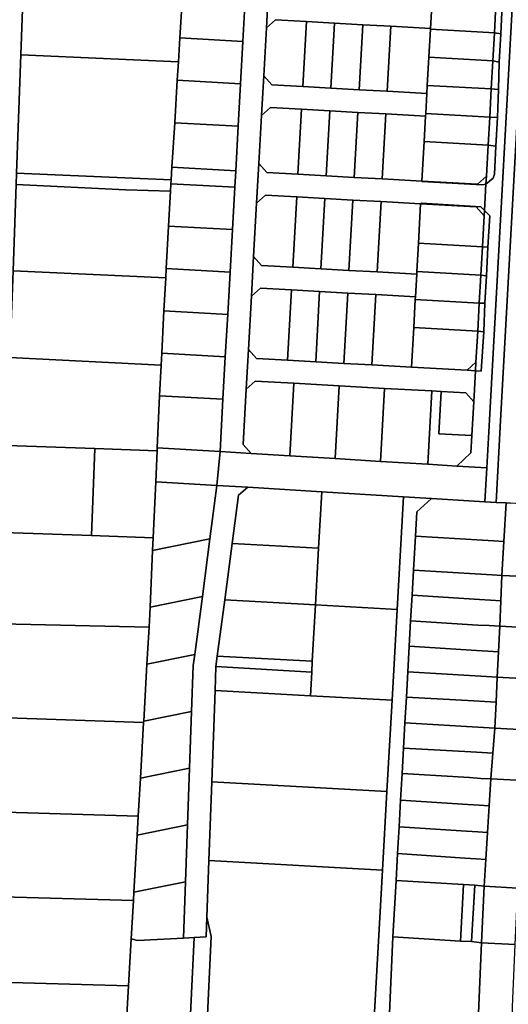
# Model space of a CAD drawing. Units: inches. Extents: x 7512067 to 7517889, y 5784721 to 5792157.
# Drawn here: x 7515211 to 7515384, y 5786686 to 5787034 of the extents above; entities that cross this region are included whole.
import ezdxf

# ---------------------------------------------------------------- set-up
doc = ezdxf.new("R2010")
doc.units = ezdxf.units.IN
doc.header["$MEASUREMENT"] = 0

msp = doc.modelspace()

# ---------------------------------------------------------------- linework, layer by layer
for points in [[(7515403.7, 5787361.93), (7515403.39, 5787356.75), (7515403.17, 5787353.18), (7515393.98, 5787199.59), (7515393.64, 5787193.96), (7515388.97, 5787109), (7515387.06, 5787074.32), (7515377.05, 5786892.4), (7515376.11, 5786875.47), (7515375.44, 5786863.54), (7515379.42, 5786863.3), (7515381.02, 5786892.18), (7515390.94, 5787072.35), (7515392.86, 5787107.04), (7515397.62, 5787193.7), (7515397.97, 5787199.35), (7515407.16, 5787352.94), (7515407.45, 5787356.71), (7515407.91, 5787362.53), (7515403.7, 5787361.93)], [(7515214.38, 5787095.44), (7515211.71, 5787021.4), (7515267.34, 5787018.92), (7515267.85, 5787027.34), (7515268.76, 5787042.31), (7515269.68, 5787057.28), (7515270.59, 5787072.25), (7515272.04, 5787096.04), (7515265.04, 5787096.34), (7515250.11, 5787096.31), (7515214.38, 5787095.44)], [(7515299.15, 5787044.87), (7515298.37, 5787030.89), (7515301.53, 5787033.72), (7515312.51, 5787033.11), (7515322.44, 5787032.55), (7515332.36, 5787032), (7515342.29, 5787031.45), (7515356.26, 5787030.67), (7515356.7, 5787038.66), (7515342.73, 5787039.44), (7515332.81, 5787040), (7515322.88, 5787040.54), (7515312.96, 5787041.1), (7515301.98, 5787041.71), (7515299.15, 5787044.87)], [(7515268.76, 5787042.31), (7515267.85, 5787027.34), (7515290.08, 5787026.11), (7515290.92, 5787041.08), (7515268.76, 5787042.31)], [(7515356.8, 5787040.36), (7515356.7, 5787038.66), (7515356.26, 5787030.67), (7515356.25, 5787030.43), (7515378.82, 5787029.17), (7515379.38, 5787039.1), (7515356.8, 5787040.36)], [(7515379.38, 5787039.1), (7515378.82, 5787029.17), (7515381.08, 5787028.85), (7515381.6, 5787038.98), (7515379.38, 5787039.1)], [(7515298.37, 5787030.89), (7515297.43, 5787013.92), (7515300.26, 5787010.76), (7515311.24, 5787010.14), (7515312.51, 5787033.11), (7515301.53, 5787033.72), (7515298.37, 5787030.89)], [(7515312.51, 5787033.11), (7515311.24, 5787010.14), (7515321.15, 5787009.6), (7515322.44, 5787032.55), (7515312.51, 5787033.11)], [(7515322.44, 5787032.55), (7515321.15, 5787009.6), (7515331.08, 5787009.04), (7515332.36, 5787032), (7515322.44, 5787032.55)], [(7515332.36, 5787032), (7515331.08, 5787009.04), (7515341, 5787008.49), (7515342.29, 5787031.45), (7515332.36, 5787032)], [(7515342.29, 5787031.45), (7515341, 5787008.49), (7515354.98, 5787007.71), (7515355.14, 5787010.58), (7515355.7, 5787020.51), (7515356.25, 5787030.43), (7515356.26, 5787030.67), (7515342.29, 5787031.45)], [(7515267.85, 5787027.34), (7515267.34, 5787018.92), (7515266.94, 5787012.38), (7515289.26, 5787011.13), (7515290.08, 5787026.11), (7515267.85, 5787027.34)], [(7515356.25, 5787030.43), (7515355.7, 5787020.51), (7515378.27, 5787019.25), (7515378.82, 5787029.17), (7515356.25, 5787030.43)], [(7515378.82, 5787029.17), (7515378.27, 5787019.25), (7515380.51, 5787018.83), (7515381.08, 5787028.85), (7515378.82, 5787029.17)], [(7515211.71, 5787021.4), (7515210.21, 5786979.63), (7515264.78, 5786977.2), (7515265.06, 5786981.68), (7515266.02, 5786997.4), (7515266.94, 5787012.38), (7515267.34, 5787018.92), (7515211.71, 5787021.4)], [(7515355.7, 5787020.51), (7515355.14, 5787010.58), (7515377.72, 5787009.32), (7515378.27, 5787019.25), (7515355.7, 5787020.51)], [(7515378.27, 5787019.25), (7515377.72, 5787009.32), (7515380.28, 5787009.1), (7515380.51, 5787018.83), (7515378.27, 5787019.25)], [(7515297.43, 5787013.92), (7515296.65, 5786999.94), (7515299.81, 5787002.77), (7515310.79, 5787002.16), (7515320.72, 5787001.61), (7515330.64, 5787001.06), (7515340.56, 5787000.5), (7515354.53, 5786999.72), (7515354.59, 5787000.66), (7515354.98, 5787007.71), (7515341, 5787008.49), (7515331.08, 5787009.04), (7515321.15, 5787009.6), (7515311.24, 5787010.14), (7515300.26, 5787010.76), (7515297.43, 5787013.92)], [(7515266.94, 5787012.38), (7515266.02, 5786997.4), (7515288.42, 5786996.15), (7515289.26, 5787011.13), (7515266.94, 5787012.38)], [(7515355.14, 5787010.58), (7515354.98, 5787007.71), (7515354.59, 5787000.66), (7515377.16, 5786999.41), (7515377.72, 5787009.32), (7515355.14, 5787010.58)], [(7515377.72, 5787009.32), (7515377.16, 5786999.41), (7515379.88, 5786999.22), (7515380.28, 5787009.1), (7515377.72, 5787009.32)], [(7515296.65, 5786999.94), (7515295.7, 5786982.98), (7515298.53, 5786979.81), (7515309.51, 5786979.2), (7515310.79, 5787002.16), (7515299.81, 5787002.77), (7515296.65, 5786999.94)], [(7515310.79, 5787002.16), (7515309.51, 5786979.2), (7515319.43, 5786978.65), (7515320.72, 5787001.61), (7515310.79, 5787002.16)], [(7515320.72, 5787001.61), (7515319.43, 5786978.65), (7515329.36, 5786978.09), (7515330.64, 5787001.06), (7515320.72, 5787001.61)], [(7515330.64, 5787001.06), (7515329.36, 5786978.09), (7515339.28, 5786977.54), (7515340.56, 5787000.5), (7515330.64, 5787001.06)], [(7515340.56, 5787000.5), (7515339.28, 5786977.54), (7515353.26, 5786976.76), (7515354.03, 5786990.73), (7515354.53, 5786999.72), (7515340.56, 5787000.5)], [(7515354.59, 5787000.66), (7515354.53, 5786999.72), (7515354.03, 5786990.73), (7515376.61, 5786989.48), (7515377.16, 5786999.41), (7515354.59, 5787000.66)], [(7515377.16, 5786999.41), (7515376.61, 5786989.48), (7515379.38, 5786989.14), (7515379.88, 5786999.22), (7515377.16, 5786999.41)], [(7515266.02, 5786997.4), (7515265.06, 5786981.68), (7515287.54, 5786980.42), (7515288.42, 5786996.15), (7515266.02, 5786997.4)], [(7515354.03, 5786990.73), (7515353.26, 5786976.76), (7515372.84, 5786975.67), (7515375.99, 5786978.5), (7515376.61, 5786989.48), (7515354.03, 5786990.73)], [(7515376.61, 5786989.48), (7515375.99, 5786978.5), (7515375.83, 5786975.66), (7515378.35, 5786977.76), (7515378.88, 5786979.18), (7515379.38, 5786989.14), (7515376.61, 5786989.48)], [(7515309.51, 5786979.2), (7515298.53, 5786979.81), (7515295.7, 5786982.98), (7515294.92, 5786969), (7515298.08, 5786971.83), (7515309.06, 5786971.21), (7515318.99, 5786970.66), (7515328.91, 5786970.1), (7515338.84, 5786969.55), (7515352.81, 5786968.78), (7515353.11, 5786969), (7515374.02, 5786967.64), (7515375.32, 5786966.37), (7515375.83, 5786975.66), (7515374.51, 5786975.41), (7515353.25, 5786976.59), (7515353.26, 5786976.76), (7515339.28, 5786977.54), (7515329.36, 5786978.09), (7515319.43, 5786978.65), (7515309.51, 5786979.2)], [(7515210.21, 5786979.63), (7515210.07, 5786975.63), (7515248.73, 5786973.67), (7515264.54, 5786973.21), (7515264.7, 5786975.86), (7515264.78, 5786977.2), (7515210.21, 5786979.63)], [(7515265.06, 5786981.68), (7515264.78, 5786977.2), (7515264.7, 5786975.86), (7515287.22, 5786974.61), (7515287.54, 5786980.42), (7515265.06, 5786981.68)], [(7515353.26, 5786976.76), (7515353.25, 5786976.59), (7515374.51, 5786975.41), (7515375.83, 5786975.66), (7515375.99, 5786978.5), (7515372.84, 5786975.67), (7515353.26, 5786976.76)], [(7515208.99, 5786945.12), (7515262.87, 5786942.56), (7515263.05, 5786945.91), (7515263.87, 5786960.89), (7515264.54, 5786973.21), (7515248.73, 5786973.67), (7515210.07, 5786975.63), (7515208.99, 5786945.12)], [(7515264.7, 5786975.86), (7515264.54, 5786973.21), (7515263.87, 5786960.89), (7515286.38, 5786959.64), (7515287.22, 5786974.61), (7515264.7, 5786975.86)], [(7515294.92, 5786969), (7515293.87, 5786950.12), (7515296.7, 5786946.95), (7515307.68, 5786946.34), (7515309.06, 5786971.21), (7515298.08, 5786971.83), (7515294.92, 5786969)], [(7515309.06, 5786971.21), (7515307.68, 5786946.34), (7515317.6, 5786945.79), (7515318.99, 5786970.66), (7515309.06, 5786971.21)], [(7515318.99, 5786970.66), (7515317.6, 5786945.79), (7515327.52, 5786945.24), (7515328.91, 5786970.1), (7515318.99, 5786970.66)], [(7515328.91, 5786970.1), (7515327.52, 5786945.24), (7515337.45, 5786944.69), (7515338.84, 5786969.55), (7515328.91, 5786970.1)], [(7515338.84, 5786969.55), (7515337.45, 5786944.69), (7515351.42, 5786943.91), (7515351.48, 5786944.87), (7515352.03, 5786954.8), (7515352.81, 5786968.78), (7515338.84, 5786969.55)], [(7515352.81, 5786968.78), (7515352.03, 5786954.8), (7515374.61, 5786953.54), (7515375.22, 5786964.52), (7515372.39, 5786967.68), (7515352.81, 5786968.78)], [(7515352.81, 5786968.78), (7515372.39, 5786967.68), (7515375.22, 5786964.52), (7515375.32, 5786966.37), (7515374.02, 5786967.64), (7515353.11, 5786969), (7515352.81, 5786968.78)], [(7515375.22, 5786964.52), (7515374.61, 5786953.54), (7515376.56, 5786953.45), (7515377.22, 5786964.52), (7515375.32, 5786966.37), (7515375.22, 5786964.52)], [(7515263.87, 5786960.89), (7515263.05, 5786945.91), (7515285.55, 5786944.66), (7515286.38, 5786959.64), (7515263.87, 5786960.89)], [(7515352.03, 5786954.8), (7515351.48, 5786944.87), (7515374.05, 5786943.61), (7515374.61, 5786953.54), (7515352.03, 5786954.8)], [(7515374.61, 5786953.54), (7515374.05, 5786943.61), (7515376.05, 5786943.31), (7515376.56, 5786953.45), (7515374.61, 5786953.54)], [(7515293.87, 5786950.12), (7515293.09, 5786936.14), (7515296.25, 5786938.97), (7515307.24, 5786938.35), (7515317.16, 5786937.8), (7515327.08, 5786937.25), (7515337, 5786936.7), (7515350.98, 5786935.92), (7515351.42, 5786943.91), (7515337.45, 5786944.69), (7515327.52, 5786945.24), (7515317.6, 5786945.79), (7515307.68, 5786946.34), (7515296.7, 5786946.95), (7515293.87, 5786950.12)], [(7515207.87, 5786914.52), (7515261.19, 5786911.74), (7515261.42, 5786915.96), (7515262.23, 5786930.94), (7515262.87, 5786942.56), (7515208.99, 5786945.12), (7515207.87, 5786914.52)], [(7515263.05, 5786945.91), (7515262.87, 5786942.56), (7515262.23, 5786930.94), (7515284.72, 5786929.69), (7515285.55, 5786944.66), (7515263.05, 5786945.91)], [(7515351.48, 5786944.87), (7515351.42, 5786943.91), (7515350.98, 5786935.92), (7515350.92, 5786934.95), (7515373.5, 5786933.69), (7515374.05, 5786943.61), (7515351.48, 5786944.87)], [(7515374.05, 5786943.61), (7515373.5, 5786933.69), (7515375.49, 5786933.62), (7515376.05, 5786943.31), (7515374.05, 5786943.61)], [(7515293.09, 5786936.14), (7515292.04, 5786917.26), (7515294.86, 5786914.1), (7515305.85, 5786913.49), (7515307.24, 5786938.35), (7515296.25, 5786938.97), (7515293.09, 5786936.14)], [(7515307.24, 5786938.35), (7515305.85, 5786913.49), (7515315.77, 5786912.94), (7515317.16, 5786937.8), (7515307.24, 5786938.35)], [(7515317.16, 5786937.8), (7515315.77, 5786912.94), (7515325.7, 5786912.38), (7515327.08, 5786937.25), (7515317.16, 5786937.8)], [(7515327.08, 5786937.25), (7515325.7, 5786912.38), (7515335.62, 5786911.83), (7515337, 5786936.7), (7515327.08, 5786937.25)], [(7515337, 5786936.7), (7515335.62, 5786911.83), (7515349.6, 5786911.05), (7515350.38, 5786925.03), (7515350.92, 5786934.95), (7515350.98, 5786935.92), (7515337, 5786936.7)], [(7515350.92, 5786934.95), (7515350.38, 5786925.03), (7515372.94, 5786923.76), (7515373.5, 5786933.69), (7515350.92, 5786934.95)], [(7515373.5, 5786933.69), (7515372.94, 5786923.76), (7515375.05, 5786923.48), (7515375.49, 5786933.62), (7515373.5, 5786933.69)], [(7515262.23, 5786930.94), (7515261.42, 5786915.96), (7515283.88, 5786914.71), (7515284.72, 5786929.69), (7515262.23, 5786930.94)], [(7515350.38, 5786925.03), (7515349.6, 5786911.05), (7515369.18, 5786909.96), (7515372.33, 5786912.79), (7515372.94, 5786923.76), (7515350.38, 5786925.03)], [(7515372.94, 5786923.76), (7515372.33, 5786912.79), (7515372.16, 5786909.77), (7515374.13, 5786909.64), (7515375.05, 5786923.48), (7515372.94, 5786923.76)], [(7515261.42, 5786915.96), (7515261.19, 5786911.74), (7515260.7, 5786900.98), (7515283.05, 5786899.74), (7515283.88, 5786914.71), (7515261.42, 5786915.96)], [(7515305.85, 5786913.49), (7515294.86, 5786914.1), (7515292.04, 5786917.26), (7515291.26, 5786903.28), (7515294.42, 5786906.11), (7515308.11, 5786905.35), (7515324.09, 5786904.46), (7515340.07, 5786903.57), (7515356.75, 5786902.64), (7515360.04, 5786902.46), (7515368.73, 5786901.98), (7515371.56, 5786898.81), (7515372.16, 5786909.77), (7515369.18, 5786909.96), (7515349.6, 5786911.05), (7515335.62, 5786911.83), (7515325.7, 5786912.38), (7515315.77, 5786912.94), (7515305.85, 5786913.49)], [(7515261.19, 5786911.74), (7515207.87, 5786914.52), (7515206.84, 5786883.43), (7515237.82, 5786882.29), (7515259.81, 5786881.48), (7515259.86, 5786882.58), (7515260.7, 5786900.98), (7515261.19, 5786911.74)], [(7515369.18, 5786909.96), (7515372.16, 5786909.77), (7515372.33, 5786912.79), (7515369.18, 5786909.96)], [(7515291.26, 5786903.28), (7515290.17, 5786883.74), (7515292.99, 5786880.56), (7515306.7, 5786879.72), (7515308.11, 5786905.35), (7515294.42, 5786906.11), (7515291.26, 5786903.28)], [(7515308.11, 5786905.35), (7515306.7, 5786879.72), (7515322.66, 5786878.74), (7515324.09, 5786904.46), (7515308.11, 5786905.35)], [(7515324.09, 5786904.46), (7515322.66, 5786878.74), (7515338.63, 5786877.76), (7515340.07, 5786903.57), (7515324.09, 5786904.46)], [(7515340.07, 5786903.57), (7515338.63, 5786877.76), (7515355.31, 5786876.75), (7515356.75, 5786902.64), (7515340.07, 5786903.57)], [(7515356.75, 5786902.64), (7515355.31, 5786876.75), (7515365.58, 5786876.12), (7515370.55, 5786880.74), (7515370.89, 5786886.9), (7515359.22, 5786887.55), (7515360.04, 5786902.46), (7515356.75, 5786902.64)], [(7515360.04, 5786902.46), (7515359.22, 5786887.55), (7515370.89, 5786886.9), (7515371.56, 5786898.81), (7515368.73, 5786901.98), (7515360.04, 5786902.46)], [(7515260.7, 5786900.98), (7515259.86, 5786882.58), (7515282.02, 5786881.23), (7515283.05, 5786899.74), (7515260.7, 5786900.98)], [(7515206.84, 5786883.43), (7515205.69, 5786852.61), (7515236.69, 5786851.56), (7515237.82, 5786882.29), (7515206.84, 5786883.43)], [(7515237.82, 5786882.29), (7515236.69, 5786851.56), (7515258.43, 5786850.83), (7515259.31, 5786870.59), (7515259.81, 5786881.48), (7515237.82, 5786882.29)], [(7515259.86, 5786882.58), (7515259.81, 5786881.48), (7515259.31, 5786870.59), (7515280.92, 5786869.29), (7515282.02, 5786881.23), (7515259.86, 5786882.58)], [(7515282.02, 5786881.23), (7515280.92, 5786869.29), (7515291.88, 5786868.62), (7515317.89, 5786867.04), (7515346.7, 5786865.29), (7515356.68, 5786864.68), (7515375.44, 5786863.54), (7515376.11, 5786875.47), (7515365.58, 5786876.12), (7515355.31, 5786876.75), (7515338.63, 5786877.76), (7515322.66, 5786878.74), (7515306.7, 5786879.72), (7515292.99, 5786880.56), (7515282.02, 5786881.23)], [(7515280.92, 5786869.29), (7515259.31, 5786870.59), (7515258.43, 5786850.83), (7515258.23, 5786846.34), (7515278.46, 5786850.45), (7515280.92, 5786869.29)], [(7515280.92, 5786869.29), (7515278.46, 5786850.45), (7515275.78, 5786830.01), (7515273.1, 5786809.57), (7515272.58, 5786805.63), (7515272, 5786789.44), (7515271.26, 5786769.4), (7515270.53, 5786749.35), (7515269.8, 5786729.3), (7515269.07, 5786709.4), (7515272.9, 5786709.61), (7515277.09, 5786709.84), (7515277.34, 5786716.83), (7515278.07, 5786736.74), (7515279.09, 5786764.6), (7515280.26, 5786796.88), (7515280.57, 5786805.34), (7515281.05, 5786809), (7515283.66, 5786828.89), (7515286.26, 5786848.76), (7515288.5, 5786865.82), (7515291.88, 5786868.62), (7515280.92, 5786869.29)], [(7515291.88, 5786868.62), (7515288.5, 5786865.82), (7515286.26, 5786848.76), (7515316.78, 5786847.08), (7515317.89, 5786867.04), (7515291.88, 5786868.62)], [(7515317.89, 5786867.04), (7515316.78, 5786847.08), (7515315.67, 5786827.1), (7515344.49, 5786825.5), (7515346.7, 5786865.29), (7515317.89, 5786867.04)], [(7515375.44, 5786863.54), (7515356.68, 5786864.68), (7515351.42, 5786860), (7515350.94, 5786851.4), (7515374.68, 5786849.93), (7515378.66, 5786849.68), (7515382.17, 5786849.47), (7515382.93, 5786863.1), (7515379.42, 5786863.3), (7515375.44, 5786863.54)], [(7515382.93, 5786863.1), (7515382.17, 5786849.47), (7515381.51, 5786837.51), (7515392.15, 5786836.96), (7515393.32, 5786862.46), (7515384.53, 5786863), (7515382.93, 5786863.1)], [(7515205.69, 5786852.61), (7515204.78, 5786820.34), (7515256.99, 5786819.22), (7515257.31, 5786826.26), (7515258.23, 5786846.34), (7515258.43, 5786850.83), (7515236.69, 5786851.56), (7515205.69, 5786852.61)], [(7515258.23, 5786846.34), (7515257.31, 5786826.26), (7515275.78, 5786830.01), (7515278.46, 5786850.45), (7515258.23, 5786846.34)], [(7515374.68, 5786849.93), (7515350.94, 5786851.4), (7515350.27, 5786839.4), (7515374.02, 5786837.96), (7515378, 5786837.72), (7515381.51, 5786837.51), (7515382.17, 5786849.47), (7515378.66, 5786849.68), (7515374.68, 5786849.93)], [(7515286.26, 5786848.76), (7515283.66, 5786828.89), (7515315.67, 5786827.1), (7515316.78, 5786847.08), (7515286.26, 5786848.76)], [(7515374.02, 5786837.96), (7515350.27, 5786839.4), (7515349.77, 5786830.49), (7515373.52, 5786828.99), (7515377.5, 5786828.73), (7515381.1, 5786828.51), (7515381.51, 5786837.51), (7515378, 5786837.72), (7515374.02, 5786837.96)], [(7515381.51, 5786837.51), (7515381.1, 5786828.51), (7515380.7, 5786819.53), (7515391.33, 5786818.98), (7515392.15, 5786836.96), (7515381.51, 5786837.51)], [(7515257.31, 5786826.26), (7515256.99, 5786819.22), (7515256.23, 5786806.14), (7515273.1, 5786809.57), (7515275.78, 5786830.01), (7515257.31, 5786826.26)], [(7515283.66, 5786828.89), (7515281.05, 5786809), (7515314.57, 5786807.15), (7515315.67, 5786827.1), (7515283.66, 5786828.89)], [(7515373.52, 5786828.99), (7515349.77, 5786830.49), (7515349.26, 5786821.43), (7515373.02, 5786819.98), (7515377, 5786819.75), (7515380.7, 5786819.53), (7515381.1, 5786828.51), (7515377.5, 5786828.73), (7515373.52, 5786828.99)], [(7515315.67, 5786827.1), (7515314.57, 5786807.15), (7515314.36, 5786803.31), (7515313.9, 5786795.02), (7515342.7, 5786793.42), (7515344.49, 5786825.5), (7515315.67, 5786827.1)], [(7515256.99, 5786819.22), (7515204.78, 5786820.34), (7515203.5, 5786787.32), (7515255.05, 5786785.57), (7515255.08, 5786786.01), (7515256.23, 5786806.14), (7515256.99, 5786819.22)], [(7515373.02, 5786819.98), (7515349.26, 5786821.43), (7515348.76, 5786812.51), (7515372.52, 5786810.98), (7515376.5, 5786810.73), (7515380.28, 5786810.48), (7515380.7, 5786819.53), (7515377, 5786819.75), (7515373.02, 5786819.98)], [(7515380.7, 5786819.53), (7515380.28, 5786810.48), (7515379.86, 5786801.54), (7515390.5, 5786800.99), (7515391.33, 5786818.98), (7515380.7, 5786819.53)], [(7515372.52, 5786810.98), (7515348.76, 5786812.51), (7515348.26, 5786803.46), (7515372.02, 5786802.01), (7515376, 5786801.78), (7515379.86, 5786801.54), (7515380.28, 5786810.48), (7515376.5, 5786810.73), (7515372.52, 5786810.98)], [(7515256.23, 5786806.14), (7515255.08, 5786786.01), (7515272, 5786789.44), (7515272.58, 5786805.63), (7515273.1, 5786809.57), (7515256.23, 5786806.14)], [(7515281.05, 5786809), (7515280.57, 5786805.34), (7515314.36, 5786803.31), (7515314.57, 5786807.15), (7515281.05, 5786809)], [(7515280.57, 5786805.34), (7515280.26, 5786796.88), (7515313.9, 5786795.02), (7515314.36, 5786803.31), (7515280.57, 5786805.34)], [(7515348.26, 5786803.46), (7515347.76, 5786794.47), (7515371.53, 5786793.17), (7515375.51, 5786792.95), (7515379.45, 5786792.73), (7515379.86, 5786801.54), (7515376, 5786801.78), (7515372.02, 5786802.01), (7515348.26, 5786803.46)], [(7515379.86, 5786801.54), (7515379.45, 5786792.73), (7515379.02, 5786783.56), (7515389.68, 5786783.01), (7515390.5, 5786800.99), (7515379.86, 5786801.54)], [(7515280.26, 5786796.88), (7515279.09, 5786764.6), (7515340.9, 5786761.17), (7515342.7, 5786793.42), (7515313.9, 5786795.02), (7515280.26, 5786796.88)], [(7515347.76, 5786794.47), (7515347.26, 5786785.48), (7515371.02, 5786784.04), (7515375, 5786783.8), (7515379.02, 5786783.56), (7515379.45, 5786792.73), (7515375.51, 5786792.95), (7515371.53, 5786793.17), (7515347.76, 5786794.47)], [(7515202.16, 5786754.02), (7515253.14, 5786752.46), (7515253.91, 5786765.87), (7515255.05, 5786785.57), (7515203.5, 5786787.32), (7515202.16, 5786754.02)], [(7515255.05, 5786785.57), (7515253.91, 5786765.87), (7515271.26, 5786769.4), (7515272, 5786789.44), (7515255.08, 5786786.01), (7515255.05, 5786785.57)], [(7515347.26, 5786785.48), (7515346.75, 5786776.48), (7515370.53, 5786775.18), (7515374.51, 5786774.97), (7515378.31, 5786774.76), (7515379.02, 5786783.56), (7515375, 5786783.8), (7515371.02, 5786784.04), (7515347.26, 5786785.48)], [(7515379.02, 5786783.56), (7515378.31, 5786774.76), (7515377.57, 5786765.61), (7515388.86, 5786765.03), (7515389.68, 5786783.01), (7515379.02, 5786783.56)], [(7515346.75, 5786776.48), (7515346.25, 5786767.5), (7515370.02, 5786766.06), (7515374, 5786765.82), (7515377.57, 5786765.61), (7515378.31, 5786774.76), (7515374.51, 5786774.97), (7515370.53, 5786775.18), (7515346.75, 5786776.48)], [(7515253.91, 5786765.87), (7515253.14, 5786752.46), (7515252.75, 5786745.74), (7515270.53, 5786749.35), (7515271.26, 5786769.4), (7515253.91, 5786765.87)], [(7515346.25, 5786767.5), (7515345.72, 5786758.07), (7515369.49, 5786756.6), (7515373.47, 5786756.35), (7515376.98, 5786756.13), (7515377.57, 5786765.61), (7515374, 5786765.82), (7515370.02, 5786766.06), (7515346.25, 5786767.5)], [(7515279.09, 5786764.6), (7515278.07, 5786736.74), (7515339.35, 5786733.33), (7515340.9, 5786761.17), (7515279.09, 5786764.6)], [(7515377.57, 5786765.61), (7515376.98, 5786756.13), (7515376.39, 5786746.65), (7515375.81, 5786737.17), (7515375.22, 5786727.68), (7515387.11, 5786727.08), (7515387.99, 5786746.05), (7515388.86, 5786765.03), (7515377.57, 5786765.61)], [(7515345.72, 5786758.07), (7515345.2, 5786748.65), (7515368.97, 5786747.19), (7515372.95, 5786746.96), (7515376.39, 5786746.65), (7515376.98, 5786756.13), (7515373.47, 5786756.35), (7515369.49, 5786756.6), (7515345.72, 5786758.07)], [(7515251.43, 5786722.63), (7515251.6, 5786725.61), (7515252.75, 5786745.74), (7515253.14, 5786752.46), (7515202.16, 5786754.02), (7515201.03, 5786724.13), (7515251.43, 5786722.63)], [(7515252.75, 5786745.74), (7515251.6, 5786725.61), (7515269.8, 5786729.3), (7515270.53, 5786749.35), (7515252.75, 5786745.74)], [(7515345.2, 5786748.65), (7515344.67, 5786739.22), (7515368.44, 5786737.65), (7515372.42, 5786737.39), (7515375.81, 5786737.17), (7515376.39, 5786746.65), (7515372.95, 5786746.96), (7515368.97, 5786747.19), (7515345.2, 5786748.65)], [(7515344.67, 5786739.22), (7515344.15, 5786729.79), (7515367.92, 5786728.33), (7515371.9, 5786728.1), (7515375.22, 5786727.68), (7515375.81, 5786737.17), (7515372.42, 5786737.39), (7515368.44, 5786737.65), (7515344.67, 5786739.22)], [(7515278.07, 5786736.74), (7515277.34, 5786716.83), (7515278.89, 5786709.94), (7515277.36, 5786677.25), (7515336.08, 5786674.44), (7515336.21, 5786676.94), (7515339.35, 5786733.33), (7515278.07, 5786736.74)], [(7515251.6, 5786725.61), (7515251.43, 5786722.63), (7515250.65, 5786709.14), (7515252.88, 5786708.49), (7515269.07, 5786709.4), (7515269.8, 5786729.3), (7515251.6, 5786725.61)], [(7515344.15, 5786729.79), (7515343.04, 5786709.82), (7515366.81, 5786708.36), (7515367.92, 5786728.33), (7515344.15, 5786729.79)], [(7515366.81, 5786708.36), (7515370.79, 5786708.13), (7515371.9, 5786728.1), (7515367.92, 5786728.33), (7515366.81, 5786708.36)], [(7515371.9, 5786728.1), (7515370.79, 5786708.13), (7515374.33, 5786707.7), (7515375.22, 5786727.68), (7515371.9, 5786728.1)], [(7515375.22, 5786727.68), (7515374.33, 5786707.7), (7515386.21, 5786707.1), (7515387.11, 5786727.08), (7515375.22, 5786727.68)], [(7515199.82, 5786693.91), (7515249.69, 5786692.48), (7515250.65, 5786709.14), (7515251.43, 5786722.63), (7515201.03, 5786724.13), (7515199.82, 5786693.91)], [(7515272.9, 5786709.61), (7515266.54, 5786576.74), (7515303.01, 5786576.04), (7515293.64, 5786409.36), (7515306.34, 5786412.07), (7515322.82, 5786415.29), (7515330.63, 5786567.89), (7515336.08, 5786674.44), (7515277.36, 5786677.25), (7515278.89, 5786709.94), (7515277.34, 5786716.83), (7515277.09, 5786709.84), (7515272.9, 5786709.61)], [(7515250.65, 5786709.14), (7515249.69, 5786692.48), (7515247.8, 5786659.45), (7515246.02, 5786628.53), (7515244.32, 5786597.18), (7515242.63, 5786565.96), (7515240.94, 5786534.8), (7515239.25, 5786503.62), (7515237.55, 5786472.25), (7515235.95, 5786440.45), (7515232.46, 5786409.29), (7515242.37, 5786408.24), (7515267.17, 5786408.62), (7515282.73, 5786407.78), (7515290.05, 5786408.59), (7515293.64, 5786409.36), (7515303.01, 5786576.04), (7515266.54, 5786576.74), (7515272.9, 5786709.61), (7515269.07, 5786709.4), (7515252.88, 5786708.49), (7515250.65, 5786709.14)], [(7515366.81, 5786708.36), (7515343.04, 5786709.82), (7515341.8, 5786682.87), (7515346.23, 5786677.36), (7515364.97, 5786675.34), (7515364.97, 5786675.32), (7515368.95, 5786675.11), (7515370.07, 5786674.98), (7515372.81, 5786674.66), (7515374.33, 5786707.7), (7515370.79, 5786708.13), (7515366.81, 5786708.36)], [(7515374.33, 5786707.7), (7515372.81, 5786674.66), (7515384.65, 5786673.29), (7515385.19, 5786682.29), (7515385.19, 5786685.13), (7515386.21, 5786707.1), (7515374.33, 5786707.7)], [(7515199.82, 5786693.91), (7515198.33, 5786660.6), (7515247.8, 5786659.45), (7515249.69, 5786692.48), (7515199.82, 5786693.91)]]:
    msp.add_lwpolyline(points, close=True)
for points in [[(7515198.33, 5786660.6), (7515199.82, 5786693.91), (7515201.03, 5786724.13), (7515202.16, 5786754.02), (7515203.5, 5786787.32), (7515204.78, 5786820.34), (7515205.69, 5786852.61), (7515206.84, 5786883.43), (7515207.87, 5786914.52), (7515208.99, 5786945.12), (7515210.07, 5786975.63), (7515210.21, 5786979.63), (7515211.71, 5787021.4), (7515214.38, 5787095.44), (7515215.69, 5787130.75), (7515218.9, 5787133.5), (7515221.37, 5787138.37), (7515225.3, 5787246.54), (7515221.03, 5787266.7), (7515223.03, 5787321.61)], [(7515381.6, 5787038.98), (7515381.08, 5787028.85), (7515380.51, 5787018.83), (7515380.28, 5787009.1), (7515379.88, 5786999.22), (7515379.38, 5786989.14), (7515378.88, 5786979.18), (7515378.35, 5786977.76), (7515375.83, 5786975.66), (7515375.32, 5786966.37), (7515377.22, 5786964.52), (7515376.56, 5786953.45), (7515376.05, 5786943.31), (7515375.49, 5786933.62), (7515375.05, 5786923.48), (7515374.13, 5786909.64), (7515372.16, 5786909.77), (7515371.56, 5786898.81), (7515370.89, 5786886.9), (7515370.55, 5786880.74), (7515365.58, 5786876.12), (7515376.11, 5786875.47), (7515377.05, 5786892.4), (7515387.06, 5787074.32)], [(7515390.94, 5787072.35), (7515381.02, 5786892.18), (7515379.42, 5786863.3), (7515382.93, 5786863.1), (7515384.53, 5786863)], [(7515290.92, 5787041.08), (7515290.08, 5787026.11), (7515289.26, 5787011.13), (7515288.42, 5786996.15), (7515287.54, 5786980.42), (7515287.22, 5786974.61), (7515286.38, 5786959.64), (7515285.55, 5786944.66), (7515284.72, 5786929.69), (7515283.88, 5786914.71), (7515283.05, 5786899.74), (7515282.02, 5786881.23), (7515292.99, 5786880.56), (7515290.17, 5786883.74), (7515291.26, 5786903.28), (7515292.04, 5786917.26), (7515293.09, 5786936.14), (7515293.87, 5786950.12), (7515294.92, 5786969), (7515295.7, 5786982.98), (7515296.65, 5786999.94), (7515297.43, 5787013.92), (7515298.37, 5787030.89), (7515299.15, 5787044.87)], [(7515341.8, 5786682.87), (7515343.04, 5786709.82), (7515344.15, 5786729.79), (7515344.67, 5786739.22), (7515345.2, 5786748.65), (7515345.72, 5786758.07), (7515346.25, 5786767.5), (7515346.75, 5786776.48), (7515347.26, 5786785.48), (7515347.76, 5786794.47), (7515348.26, 5786803.46), (7515348.76, 5786812.51), (7515349.26, 5786821.43), (7515349.77, 5786830.49), (7515350.27, 5786839.4), (7515350.94, 5786851.4), (7515351.42, 5786860), (7515356.68, 5786864.68), (7515346.7, 5786865.29), (7515346.7, 5786865.29), (7515344.49, 5786825.5), (7515342.7, 5786793.42), (7515340.9, 5786761.17), (7515339.35, 5786733.33), (7515336.21, 5786676.94)]]:
    msp.add_lwpolyline(points)

doc.saveas('drawing.dxf')
